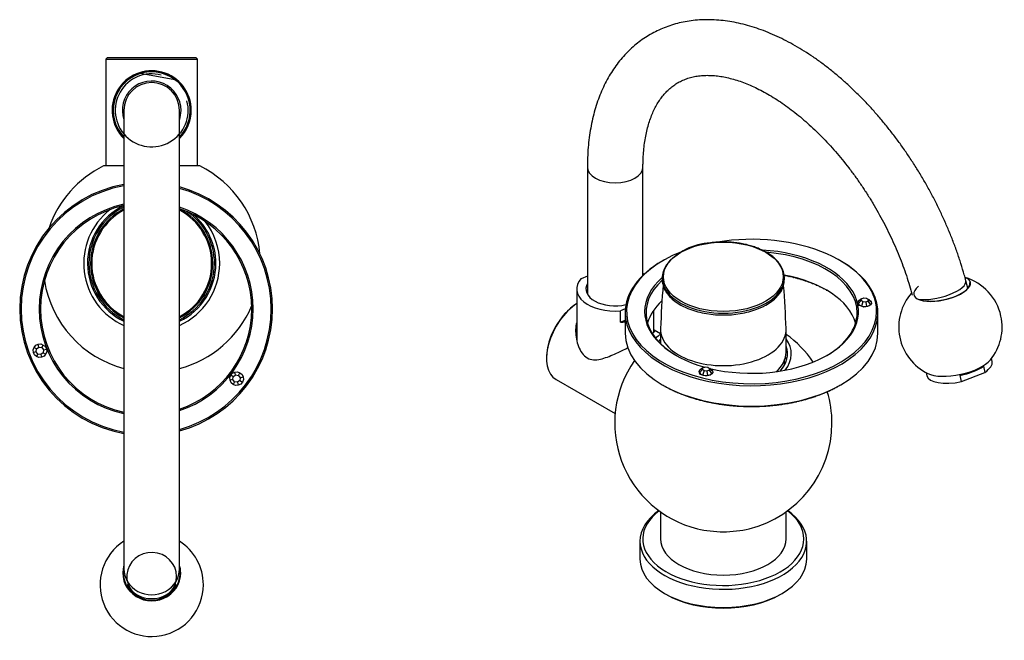
# Model space of a CAD drawing. Units: inches. Extents: x -411 to -31, y -74 to 441.
# Drawn here: x -411 to -56, y -74 to 149 of the extents above; entities that cross this region are included whole.
import ezdxf

# ---------------------------------------------------------------- set-up
doc = ezdxf.new("R2010")
doc.units = ezdxf.units.IN
for name, color, linetype in [('035004', 7, 'Continuous'), ('505009', 7, 'Continuous'), ('505010', 7, 'Continuous'), ('506002', 7, 'Continuous'), ('506003', 7, 'Continuous'), ('506007', 7, 'Continuous'), ('506014', 7, 'Continuous'), ('506016', 7, 'Continuous'), ('506017', 7, 'Continuous'), ('506020', 7, 'Continuous'), ('506025', 7, 'Continuous'), ('506027', 7, 'Continuous'), ('506028', 7, 'Continuous'), ('506040', 7, 'Continuous'), ('Default', 7, 'Continuous')]:
    doc.layers.add(name, color=color, linetype=linetype)

# ---------------------------------------------------------------- blocks, each defined once
blk = doc.blocks.new('SE2')
at = {"layer": '505009', "color": 7, "linetype": 'Continuous', "ltscale": 25.4}
for p, q in [((-405.52, 31.48), (-404.95, 32.25)), ((-404.95, 32.25), (-404.05, 32.59)), ((-404.05, 32.59), (-403.1, 32.73)), ((-403.78, 31.56), (-404.05, 32.59)), ((-403.1, 32.73), (-402.22, 32.33)), ((-402.76, 31.42), (-402.22, 32.33)), ((-402.22, 32.33), (-401.45, 31.76)), ((-405.92, 30.6), (-405.52, 31.48)), ((-405.78, 29.65), (-405.92, 30.6)), ((-404.76, 29.92), (-405.78, 29.65)), ((-405.44, 28.75), (-405.78, 29.65)), ((-404.61, 30.94), (-405.52, 31.48)), ((-404.67, 28.18), (-405.44, 28.75)), ((-404.76, 29.92), (-404.61, 30.94)), ((-404.13, 29.09), (-404.76, 29.92)), ((-404.13, 29.09), (-404.67, 28.18)), ((-404.61, 30.94), (-403.78, 31.56)), ((-403.11, 28.94), (-404.13, 29.09)), ((-403.78, 31.56), (-402.76, 31.42)), ((-402.28, 29.57), (-403.11, 28.94)), ((-403.11, 28.94), (-402.84, 27.92)), ((-402.76, 31.42), (-402.14, 30.59)), ((-402.14, 30.59), (-402.28, 29.57)), ((-402.28, 29.57), (-401.37, 29.03)), ((-402.14, 30.59), (-401.11, 30.86)), ((-401.37, 29.03), (-401.94, 28.26)), ((-401.45, 31.76), (-401.11, 30.86)), ((-400.97, 29.9), (-401.37, 29.03)), ((-401.11, 30.86), (-400.97, 29.9)), ((-403.8, 27.78), (-404.67, 28.18)), ((-402.84, 27.92), (-403.8, 27.78)), ((-401.94, 28.26), (-402.84, 27.92))]:
    blk.add_line(p, q, dxfattribs=at)
at = {"layer": '505010', "color": 7, "linetype": 'Continuous', "ltscale": 25.4}
for p, q in [((-335.13, 20.59), (-334.73, 21.46)), ((-334.73, 21.46), (-334.15, 22.24)), ((-333.82, 20.93), (-334.73, 21.46)), ((-334.15, 22.24), (-333.25, 22.57)), ((-333.82, 20.93), (-332.99, 21.55)), ((-333.25, 22.57), (-332.3, 22.71)), ((-332.99, 21.55), (-333.25, 22.57)), ((-332.99, 21.55), (-331.96, 21.4)), ((-332.3, 22.71), (-331.42, 22.32)), ((-331.96, 21.4), (-331.42, 22.32)), ((-331.96, 21.4), (-331.34, 20.58)), ((-331.42, 22.32), (-330.65, 21.74)), ((-330.65, 21.74), (-330.31, 20.84)), ((-334.99, 19.64), (-335.13, 20.59)), ((-333.96, 19.9), (-334.99, 19.64)), ((-334.65, 18.74), (-334.99, 19.64)), ((-333.88, 18.16), (-334.65, 18.73)), ((-333.96, 19.9), (-333.82, 20.93)), ((-333.34, 19.07), (-333.96, 19.9)), ((-333.34, 19.07), (-333.88, 18.16)), ((-333, 17.76), (-333.88, 18.16)), ((-332.31, 18.93), (-333.34, 19.07)), ((-332.05, 17.9), (-333, 17.76)), ((-331.49, 19.55), (-332.31, 18.93)), ((-332.31, 18.93), (-332.05, 17.9)), ((-331.15, 18.24), (-332.05, 17.9)), ((-331.34, 20.58), (-331.49, 19.55)), ((-331.49, 19.55), (-330.57, 19.01)), ((-331.34, 20.58), (-330.31, 20.84)), ((-330.57, 19.01), (-331.15, 18.24)), ((-330.18, 19.89), (-330.57, 19.01)), ((-330.31, 20.84), (-330.18, 19.89))]:
    blk.add_line(p, q, dxfattribs=at)
at = {"layer": '506002', "color": 7, "linetype": 'Continuous', "ltscale": 25.4}
for radius, start, end in [(45.5, 100.1082, 259.8918), (45, 100.2218, 259.7782), (45.5, 0, 74.6894), (45, 0, 74.515), (38.5, 101.9711, 258.0289), (38, 102.131, 257.869), (38.5, 0, 71.8165), (38, 0, 71.5687), (38, 288.4313, 360), (45, 285.485, 360), (38.5, 288.1835, 360), (45.5, 285.3106, 360)]:
    blk.add_arc((-365.21, 45.3), radius, start, end, dxfattribs=at)
at = {"layer": '506003', "color": 7, "linetype": 'Continuous', "ltscale": 25.4}
for p, q in [((-373.2, 116.73), (-373.2, -48.14)), ((-353.2, -48.14), (-353.2, 116.73)), ((-373.2, -48.14), (-373.2, -49.51)), ((-353.2, -49.51), (-353.2, -48.14))]:
    blk.add_line(p, q, dxfattribs=at)
blk.add_arc((-363.2, 116.73), 10, 0, 180, dxfattribs=at)
for centre, major_axis, start_param, end_param in [((-363.2, -48.14), (-10, 0), 0, 3.141593), ((-363.2, -49.51), (-10, 0), 0.4752, 2.666393), ((-363.2, -50.54), (-9.5, 0), 1.191283, 1.950309)]:
    blk.add_ellipse(centre, major_axis=major_axis, ratio=0.939597, start_param=start_param, end_param=end_param, dxfattribs=at)
at = {"layer": '506014', "color": 7, "linetype": 'Continuous', "ltscale": 25.4}
for start, end in [(122.5227, 360), (0, 57.4773)]:
    blk.add_arc((-363.2, -53.93), 18.6, start, end, dxfattribs=at)
for centre, major_axis, start_param, end_param in [((-363.2, -50.91), (8.96, 0), 0, 4.599866), ((-363.2, -49.66), (10.43, 0), 2.853214, 6.283185), ((-363.2, -49.66), (-10.25, 0), 6.061871, 6.283185), ((-363.2, -49.66), (-10.25, 0), 0, 3.362907), ((-363.2, -50.63), (-10.25, 0), 6.061871, 6.233893), ((-363.2, -49.66), (10.43, 0), 0, 0.288379), ((-363.2, -50.63), (-10.25, 0), 3.190885, 3.362907), ((-363.2, -50.91), (8.96, 0), 4.824912, 6.283185)]:
    blk.add_ellipse(centre, major_axis=major_axis, ratio=0.96079, start_param=start_param, end_param=end_param, dxfattribs=at)
at = {"layer": '506016', "color": 7, "linetype": 'Continuous', "ltscale": 25.4}
blk.add_line((-354.83, 127.76), (-367.38, 129.93), dxfattribs=at)
for radius, start, end in [(14, 0, 224.4153), (13.85, 107.5752, 223.7784), (13.13, 75, 15), (13.85, 52.8428, 107.5752), (13.85, 316.2216, 52.8428), (10.55, 0, 198.5822), (10.55, 341.4178, 360), (14, 315.5847, 360)]:
    blk.add_arc((-363.2, 116.73), radius, start, end, dxfattribs=at)
at = {"layer": '506017', "color": 7, "linetype": 'Continuous', "ltscale": 25.4}
for start, end in [(116.2621, 243.7379), (296.2621, 55.3656)]:
    blk.add_arc((-363.2, 61.68), 22.6, start, end, dxfattribs=at)
at = {"layer": '506020', "color": 7, "linetype": 'Continuous', "ltscale": 25.4}
for radius, start, end in [(22, 117.0357, 242.9643), (21.58, 117.6066, 242.3934), (22, 0, 62.9643), (21.58, 0, 62.3934), (21.58, 297.6066, 360), (22, 297.0357, 360)]:
    blk.add_arc((-363.2, 61.68), radius, start, end, dxfattribs=at)
at = {"layer": '506027', "color": 7, "linetype": 'Continuous', "ltscale": 25.4}
for p, q in [((-379.2, 135.68), (-379.7, 135.18)), ((-379.7, 135.18), (-346.7, 135.18)), ((-379.7, 135.18), (-379.7, 96.74)), ((-347.2, 135.68), (-379.2, 135.68)), ((-346.7, 135.18), (-347.2, 135.68)), ((-346.7, 96.74), (-346.7, 135.18))]:
    blk.add_line(p, q, dxfattribs=at)
for radius, start, end in [(14.25, 0, 225.3765), (14.05, 0, 224.623), (14.05, 315.377, 360), (14.25, 314.6239, 360)]:
    blk.add_arc((-363.2, 116.73), radius, start, end, dxfattribs=at)
at = {"layer": '506040', "color": 7, "linetype": 'Continuous', "ltscale": 25.4}
for p, q in [((-373.2, 96.74), (-380.5, 96.74)), ((-345.9, 96.74), (-353.2, 96.74))]:
    blk.add_line(p, q, dxfattribs=at)
for radius, start, end in [(39.1, 116.2606, 160.9531), (39.1, 5.0246, 63.7394), (23.1, 116.178, 244.3482), (24.47, 127.7762, 245.8744), (23.1, 0, 49.7997), (24.47, 0, 38.2015), (24.47, 294.1256, 360), (23.1, 295.6518, 360), (39.1, 189.0552, 255.1817), (39.1, 284.8183, 336.9225)]:
    blk.add_arc((-363.2, 61.68), radius, start, end, dxfattribs=at)
blk = doc.blocks.new('SE3')
at = {"layer": '035004', "color": 7, "linetype": 'Continuous', "ltscale": 25.4}
for p, q in [((-60.7, 26.41), (-60.93, 27.47)), ((-84.38, 22.35), (-84.15, 21.29)), ((-71.7, 19.16), (-72.19, 21.4)), ((-71.7, 19.16), (-63.33, 22.45)), ((-63.82, 24.69), (-63.33, 22.45))]:
    blk.add_line(p, q, dxfattribs=at)
for centre, major_axis, start_param, end_param in [((-72.43, 23.85), (-11.72, -2.56), 2.368483, 3.141593), ((-72.43, 23.85), (11.72, 2.56), 3.141593, 4.6878), ((-72.92, 26.09), (-11.72, -2.56), 1.546208, 2.368483)]:
    blk.add_ellipse(centre, major_axis=major_axis, ratio=0.394625, start_param=start_param, end_param=end_param, dxfattribs=at)
at = {"layer": '505009', "color": 7, "linetype": 'Continuous', "ltscale": 25.4}
for p, q in [((-166.16, 22.82), (-165.76, 23.4)), ((-166.02, 22.35), (-166.16, 22.82)), ((-164.99, 23.48), (-166.02, 22.35)), ((-165.68, 21.75), (-166.02, 22.35)), ((-164.85, 24.07), (-165.76, 23.4)), ((-164.91, 21.5), (-165.68, 21.75)), ((-164.99, 23.48), (-164.85, 24.07)), ((-164.37, 23), (-164.99, 23.48)), ((-164.37, 23), (-164.91, 21.5)), ((-164.03, 21.19), (-164.91, 21.5)), ((-164.85, 24.07), (-164.02, 24.43)), ((-163.34, 22.92), (-164.37, 23)), ((-163.08, 21.35), (-164.03, 21.19)), ((-164.02, 24.43), (-162.99, 24.35)), ((-162.51, 23.28), (-163.34, 22.92)), ((-163.34, 22.92), (-163.08, 21.35)), ((-162.18, 21.46), (-163.08, 21.35)), ((-162.99, 24.35), (-162.37, 23.87)), ((-162.37, 23.87), (-162.51, 23.28)), ((-162.51, 23.28), (-161.6, 21.99)), ((-162.37, 23.87), (-161.34, 23.04)), ((-161.6, 21.99), (-162.18, 21.46)), ((-161.68, 23.48), (-161.34, 23.04)), ((-161.2, 22.41), (-161.6, 21.99)), ((-161.34, 23.04), (-161.2, 22.41))]:
    blk.add_line(p, q, dxfattribs=at)
blk.add_open_spline([(-161.84, 23.59), (-161.89, 23.58), (-162.05, 23.67), (-162.33, 23.84)], degree=3, dxfattribs=at)
at = {"layer": '505010', "color": 7, "linetype": 'Continuous', "ltscale": 25.4}
for p, q in [((-109.01, 47.63), (-108.62, 48.22)), ((-108.87, 47.16), (-109.01, 47.63)), ((-107.85, 48.3), (-108.87, 47.16)), ((-108.54, 46.56), (-108.87, 47.16)), ((-107.7, 48.89), (-108.62, 48.22)), ((-108.62, 48.22), (-108.21, 48.47)), ((-107.76, 46.31), (-108.54, 46.56)), ((-107.85, 48.3), (-107.7, 48.89)), ((-107.23, 47.82), (-107.85, 48.3)), ((-107.23, 47.82), (-107.76, 46.31)), ((-106.89, 46), (-107.76, 46.31)), ((-107.7, 48.89), (-106.88, 49.25)), ((-106.2, 47.73), (-107.23, 47.82)), ((-105.94, 46.16), (-106.89, 46)), ((-106.88, 49.25), (-105.85, 49.16)), ((-105.37, 48.09), (-106.2, 47.73)), ((-106.2, 47.73), (-105.94, 46.16)), ((-105.85, 49.16), (-105.23, 48.68)), ((-105.23, 48.68), (-105.37, 48.09)), ((-105.37, 48.09), (-104.46, 46.8)), ((-105.23, 48.68), (-104.2, 47.86)), ((-104.54, 48.3), (-104.2, 47.86)), ((-104.06, 47.23), (-104.46, 46.8)), ((-104.2, 47.86), (-104.06, 47.23))]:
    blk.add_line(p, q, dxfattribs=at)
blk.add_open_spline([(-104.71, 48.41), (-104.75, 48.4), (-104.91, 48.48), (-105.19, 48.65)], degree=3, dxfattribs=at)
at = {"layer": '506002', "color": 7, "linetype": 'Continuous', "ltscale": 25.4}
for p, q in [((-179.1, 62.74), (-179.45, 62.53)), ((-115.11, 62.53), (-115.46, 62.74)), ((-192.78, 43.96), (-192.78, 36.61)), ((-101.78, 36.61), (-101.78, 43.96)), ((-179.45, 18.03), (-179.1, 17.83)), ((-115.46, 17.83), (-115.11, 18.03))]:
    blk.add_line(p, q, dxfattribs=at)
blk.add_arc((-147.28, 88.16), 77.94, 269.579, 269.802, dxfattribs=at)
for centre, major_axis, start_param, end_param in [((-147.28, 44.37), (45, 0), 0, 1.848106), ((-147.28, 44.37), (45, 0), 2.165231, 6.283185), ((-147.28, 44.37), (-38.5, 0), 1.170603, 4.611035), ((-147.28, 43.96), (38, 0), 0, 1.427997), ((-147.28, 43.96), (-45.5, 0), 5.497787, 6.283185), ((-147.28, 43.96), (-45.5, 0), 0, 3.926991), ((-147.28, 36.61), (-38, 0), 3.309858, 4.397361), ((-147.28, 36.2), (38.5, 0), 1.218224, 1.252225), ((-147.28, 36.2), (38.5, 0), 1.176336, 1.210337), ((-147.28, 43.96), (38, 0), 2.578338, 3.920433), ((-147.28, 44.37), (-38.5, 0), 5.700949, 6.283185), ((-147.28, 36.2), (38.5, 0), 1.134448, 1.168449), ((-147.28, 36.2), (38.5, 0), 1.09256, 1.126561), ((-147.28, 36.2), (38.5, 0), 1.050672, 1.084673), ((-147.28, 36.2), (38.5, 0), 1.008784, 1.042785), ((-147.28, 36.2), (38.5, 0), 0.966896, 1.000897), ((-147.28, 36.2), (38.5, 0), 0.925009, 0.959009), ((-147.28, 36.2), (38.5, 0), 0.883121, 0.917122), ((-147.28, 36.2), (38.5, 0), 0.841233, 0.875234), ((-147.28, 36.2), (38.5, 0), 0.799345, 0.833346), ((-147.28, 36.61), (-38, 0), 5.727052, 6.11492), ((-106.54, 47.43), (-2.25, 0), 0.156763, 2.692501), ((-147.28, 44.37), (-38.5, 0), 0, 1.117608), ((-147.28, 43.96), (38, 0), 5.504345, 6.283185), ((-147.28, 36.61), (45.5, 0), 3.141593, 6.283185), ((-163.68, 22.62), (-2.25, 0), 0.15987, 2.692501), ((-147.28, 36.2), (-45, 0), 0.785398, 0.804088), ((-147.28, 36.2), (45, 0), 5.460387, 5.495533), ((-147.28, 36.2), (-45, 0), 0.81083, 0.845976), ((-147.28, 36.2), (-45, 0), 0.852718, 0.887864), ((-147.28, 36.2), (-45, 0), 0.894606, 0.929752), ((-147.28, 36.2), (-45, 0), 0.936494, 0.97164), ((-147.28, 36.2), (-45, 0), 0.978382, 1.013528), ((-147.28, 36.2), (45, 0), 5.250948, 5.286094), ((-147.28, 36.2), (45, 0), 5.292835, 5.327982), ((-147.28, 36.2), (45, 0), 5.334723, 5.36987), ((-147.28, 36.2), (45, 0), 5.376611, 5.411758), ((-147.28, 36.2), (45, 0), 5.418499, 5.453646), ((-147.28, 36.2), (-45, 0), 1.020269, 1.055416), ((-147.28, 36.2), (-45, 0), 1.062157, 1.097304), ((-147.28, 36.2), (-45, 0), 1.104045, 1.139192), ((-147.28, 36.2), (-45, 0), 1.145933, 1.18108), ((-147.28, 36.2), (-45, 0), 1.187821, 1.222967), ((-147.28, 36.2), (-45, 0), 1.229709, 1.264855), ((-147.28, 36.2), (-45, 0), 1.271597, 1.306743), ((-147.28, 36.2), (-45, 0), 1.313485, 1.348631), ((-147.28, 36.2), (-45, 0), 1.355373, 1.390519), ((-147.28, 36.2), (45, 0), 4.873956, 4.909103), ((-147.28, 36.2), (45, 0), 4.915844, 4.950991), ((-147.28, 36.2), (45, 0), 4.957732, 4.992879), ((-147.28, 36.2), (45, 0), 4.99962, 5.034767), ((-147.28, 36.2), (45, 0), 5.041508, 5.076654), ((-147.28, 36.2), (45, 0), 5.083396, 5.118542), ((-147.28, 36.2), (45, 0), 5.125284, 5.16043), ((-147.28, 36.2), (45, 0), 5.167172, 5.202318), ((-147.28, 36.2), (45, 0), 5.20906, 5.244206), ((-147.28, 36.2), (-45, 0), 1.397261, 1.432407), ((-147.28, 36.2), (-45, 0), 1.439148, 1.474295), ((-147.28, 36.2), (-45, 0), 1.481036, 1.516183), ((-147.28, 36.2), (-45, 0), 1.522924, 1.558071), ((-147.28, 36.2), (45, 0), 4.706405, 4.741551), ((-147.28, 36.2), (45, 0), 4.748293, 4.783439), ((-147.28, 36.2), (45, 0), 4.790181, 4.825327), ((-147.28, 36.2), (45, 0), 4.832069, 4.867215)]:
    blk.add_ellipse(centre, major_axis=major_axis, ratio=0.57735, start_param=start_param, end_param=end_param, dxfattribs=at)
for points in [[(-135.51, 57.36), (-135.37, 57.34), (-135.22, 57.31)], [(-133.99, 57.06), (-133.84, 57.03), (-133.7, 57)], [(-132.48, 56.72), (-132.34, 56.69), (-132.2, 56.65)], [(-131.01, 56.35), (-130.87, 56.31), (-130.73, 56.27)], [(-129.56, 55.94), (-129.43, 55.89), (-129.29, 55.85)], [(-128.15, 55.49), (-128.02, 55.45), (-127.88, 55.4)], [(-126.76, 55.01), (-126.64, 54.96), (-126.51, 54.92)], [(-125.42, 54.5), (-125.29, 54.45), (-125.17, 54.4)], [(-124.11, 53.95), (-123.99, 53.9), (-123.87, 53.85)], [(-122.84, 53.38), (-122.73, 53.32), (-122.61, 53.27)], [(-121.62, 52.77), (-121.51, 52.71), (-121.39, 52.65)], [(-120.44, 52.14), (-120.33, 52.07), (-120.22, 52.01)], [(-178.5, 17.49), (-178.39, 17.43), (-178.28, 17.37)], [(-177.12, 16.75), (-177, 16.69), (-176.89, 16.64)], [(-175.68, 16.05), (-175.56, 15.99), (-175.44, 15.94)], [(-174.19, 15.38), (-174.07, 15.33), (-173.95, 15.27)], [(-172.66, 14.75), (-172.53, 14.7), (-172.41, 14.65)], [(-122.86, 14.38), (-122.73, 14.43), (-122.6, 14.48)], [(-121.3, 14.99), (-121.17, 15.04), (-121.05, 15.09)], [(-119.78, 15.64), (-119.66, 15.69), (-119.54, 15.74)], [(-118.31, 16.32), (-118.2, 16.38), (-118.08, 16.43)], [(-116.9, 17.04), (-116.78, 17.1), (-116.67, 17.16)], [(-171.08, 14.15), (-170.95, 14.1), (-170.82, 14.06)], [(-169.46, 13.59), (-169.33, 13.55), (-169.2, 13.51)], [(-167.8, 13.08), (-167.67, 13.04), (-167.53, 13)], [(-166.11, 12.6), (-165.97, 12.57), (-165.83, 12.53)], [(-164.38, 12.17), (-164.24, 12.13), (-164.1, 12.1)], [(-162.62, 11.78), (-162.48, 11.75), (-162.33, 11.72)], [(-160.83, 11.43), (-160.69, 11.4), (-160.54, 11.37)], [(-159.03, 11.12), (-158.88, 11.1), (-158.73, 11.08)], [(-157.2, 10.86), (-157.05, 10.84), (-156.9, 10.82)], [(-155.35, 10.64), (-155.2, 10.63), (-155.05, 10.61)], [(-138.49, 10.72), (-138.34, 10.74), (-138.19, 10.76)], [(-136.65, 10.96), (-136.5, 10.98), (-136.35, 11)], [(-134.82, 11.24), (-134.68, 11.26), (-134.53, 11.28)], [(-133.02, 11.56), (-132.88, 11.59), (-132.74, 11.61)], [(-131.25, 11.92), (-131.11, 11.96), (-130.97, 11.99)], [(-129.5, 12.33), (-129.36, 12.37), (-129.22, 12.4)], [(-127.79, 12.78), (-127.65, 12.82), (-127.51, 12.86)], [(-126.11, 13.28), (-125.97, 13.32), (-125.84, 13.36)], [(-124.46, 13.81), (-124.33, 13.85), (-124.2, 13.9)], [(-153.49, 10.47), (-153.34, 10.46), (-153.19, 10.44)], [(-151.62, 10.34), (-151.47, 10.33), (-151.31, 10.32)], [(-149.74, 10.26), (-149.59, 10.25), (-149.43, 10.25)], [(-145.97, 10.23), (-145.82, 10.23), (-145.67, 10.24)], [(-144.09, 10.29), (-143.93, 10.29), (-143.78, 10.3)], [(-142.21, 10.39), (-142.06, 10.4), (-141.91, 10.41)], [(-140.34, 10.53), (-140.19, 10.54), (-140.04, 10.56)]]:
    blk.add_open_spline(points, degree=2, dxfattribs=at)
at = {"layer": '506003', "color": 7, "linetype": 'Continuous', "ltscale": 25.4}
for p, q in [((-206.36, 96.44), (-206.36, 50.57)), ((-186.36, 57.41), (-186.36, 96.44)), ((-69.4, 52.76), (-70.13, 55.46))]:
    blk.add_line(p, q, dxfattribs=at)
for centre, major_axis, ratio, start_param, end_param in [((-196.36, 96.44), (10, 0), 0.57735, 3.141382, 6.282592), ((-79.79, 52.88), (-9.66, -2.58), 0.34486, 0.605521, 3.141608)]:
    blk.add_ellipse(centre, major_axis=major_axis, ratio=ratio, start_param=start_param, end_param=end_param, dxfattribs=at)
for points, knots in [([(-70.13, 55.46), (-70.34, 56.24), (-70.86, 58.15), (-71.91, 61.63), (-73.24, 65.61), (-74.72, 69.62), (-76.31, 73.6), (-78.04, 77.56), (-79.88, 81.48), (-81.83, 85.36), (-83.9, 89.2), (-86.07, 92.97), (-88.35, 96.69), (-90.72, 100.33), (-93.19, 103.89), (-95.75, 107.37), (-98.39, 110.75), (-101.11, 114.04), (-103.9, 117.22), (-106.77, 120.28), (-109.69, 123.23), (-112.68, 126.05), (-115.72, 128.74), (-118.81, 131.29), (-121.94, 133.7), (-125.12, 135.95), (-128.32, 138.06), (-131.55, 140), (-134.81, 141.77), (-138.07, 143.37), (-141.35, 144.79), (-144.62, 146.02), (-147.89, 147.07), (-151.14, 147.92), (-154.36, 148.58), (-157.54, 149.04), (-160.68, 149.3), (-163.76, 149.36), (-166.78, 149.22), (-169.73, 148.88), (-172.59, 148.36), (-175.37, 147.64), (-178.05, 146.74), (-180.64, 145.66), (-183.13, 144.4), (-185.51, 142.97), (-187.78, 141.38), (-189.94, 139.62), (-191.98, 137.7), (-193.9, 135.62), (-195.7, 133.39), (-197.37, 131), (-198.91, 128.47), (-200.32, 125.78), (-201.59, 122.96), (-202.72, 120), (-203.7, 116.91), (-204.53, 113.69), (-205.21, 110.36), (-205.74, 106.92), (-206.11, 103.41), (-206.33, 99.84), (-206.35, 97.66), (-206.36, 96.44)], [0, 0, 0, 0, 0.008974, 0.025842, 0.042693, 0.05953, 0.076354, 0.093167, 0.109971, 0.126769, 0.143564, 0.160356, 0.17715, 0.193946, 0.210747, 0.227555, 0.244373, 0.261203, 0.278047, 0.294907, 0.311787, 0.328687, 0.345608, 0.362554, 0.379523, 0.396515, 0.413529, 0.430563, 0.44761, 0.464664, 0.481711, 0.498736, 0.515722, 0.532649, 0.549494, 0.566233, 0.582845, 0.599311, 0.615619, 0.631761, 0.647741, 0.66357, 0.679266, 0.694852, 0.71036, 0.725821, 0.741268, 0.756726, 0.772229, 0.78781, 0.803494, 0.819307, 0.835262, 0.851371, 0.867633, 0.884045, 0.900593, 0.917262, 0.93403, 0.950878, 0.967783, 0.984729, 1, 1, 1, 1]), ([(-186.36, 96.44), (-186.36, 97), (-186.35, 98.4), (-186.24, 100.86), (-185.99, 103.58), (-185.63, 106.21), (-185.15, 108.7), (-184.56, 111.06), (-183.87, 113.28), (-183.08, 115.36), (-182.2, 117.29), (-181.23, 119.09), (-180.16, 120.74), (-179, 122.26), (-177.75, 123.64), (-176.39, 124.89), (-174.91, 126), (-173.31, 126.97), (-171.59, 127.79), (-169.76, 128.44), (-167.85, 128.91), (-165.86, 129.21), (-163.81, 129.35), (-161.7, 129.32), (-159.53, 129.13), (-157.29, 128.78), (-154.99, 128.27), (-152.63, 127.6), (-150.21, 126.77), (-147.75, 125.78), (-145.24, 124.62), (-142.7, 123.31), (-140.13, 121.83), (-137.54, 120.2), (-134.93, 118.41), (-132.32, 116.47), (-129.72, 114.38), (-127.13, 112.15), (-124.56, 109.77), (-122.01, 107.27), (-119.5, 104.64), (-117.04, 101.89), (-114.63, 99.03), (-112.28, 96.06), (-109.99, 93), (-107.78, 89.84), (-105.65, 86.61), (-103.6, 83.31), (-101.65, 79.95), (-99.79, 76.53), (-98.03, 73.08), (-96.39, 69.59), (-94.85, 66.08), (-93.43, 62.56), (-92.13, 59.03), (-90.96, 55.54), (-90.06, 52.55), (-89.62, 50.94), (-89.45, 50.31)], [0, 0, 0, 0, 0.009171, 0.026685, 0.044176, 0.061658, 0.079143, 0.096647, 0.114198, 0.131832, 0.149596, 0.167549, 0.185766, 0.20434, 0.223372, 0.242964, 0.263179, 0.283974, 0.305123, 0.326118, 0.346587, 0.366404, 0.385611, 0.404318, 0.422643, 0.440688, 0.458535, 0.476248, 0.493875, 0.511453, 0.529008, 0.546559, 0.564117, 0.581691, 0.599289, 0.616915, 0.634572, 0.65226, 0.669978, 0.687725, 0.7055, 0.723299, 0.741121, 0.758962, 0.776819, 0.794689, 0.812569, 0.830457, 0.848347, 0.866239, 0.884127, 0.902008, 0.919879, 0.937736, 0.955577, 0.973398, 0.991197, 1, 1, 1, 1])]:
    blk.add_open_spline(points, degree=3, knots=knots, dxfattribs=at)
at = {"layer": '506007', "color": 7, "linetype": 'Continuous', "ltscale": 25.4}
blk.add_line((-135.44, 25.07), (-135.44, 26.8), dxfattribs=at)
blk.add_ellipse((-157.44, 28.97), major_axis=(-22, 0), ratio=0.57735, start_param=2.630347, end_param=2.732357, dxfattribs=at)
at = {"layer": '506014', "color": 7, "linetype": 'Continuous', "ltscale": 25.4}
for start, end in [(12.3207, 73.5613), (138.8905, 243.9548), (320.6866, 12.3207)]:
    blk.add_arc((-75.69, 38.79), 18.6, start, end, dxfattribs=at)
for centre, major_axis, start_param, end_param in [((-78.71, 52.62), (10.19, 2.23), 2.454763, 6.283185), ((-78.71, 52.62), (-10.01, -2.19), 0.867366, 3.141593), ((-78.71, 52.62), (10.19, 2.23), 0, 0.535443), ((-78.02, 49.48), (10.01, 2.19), 0.408824, 0.478466), ((-78.02, 49.48), (-9.73, -2.12), 3.523697, 3.556986), ((-73.06, 26.76), (12.6, 2.75), 3.604041, 5.820737)]:
    blk.add_ellipse(centre, major_axis=major_axis, ratio=0.394625, start_param=start_param, end_param=end_param, dxfattribs=at)
at = {"layer": '506016', "color": 7, "linetype": 'Continuous', "ltscale": 25.4}
for p, q in [((-206.36, 57.13), (-208.66, 56.19)), ((-210.21, 52.51), (-210.21, 34.07)), ((-192.72, 45.3), (-194.47, 44.59)), ((-194.47, 40.5), (-194.47, 44.59)), ((-182.51, 36.81), (-182.51, 44.83)), ((-192.78, 41.19), (-194.47, 40.5))]:
    blk.add_line(p, q, dxfattribs=at)
for centre, major_axis, start_param, end_param in [((-196.36, 52.51), (-13.85, 0), 3.862893, 3.905669), ((-196.36, 52.51), (13.85, 0), 2.66294, 4.849272), ((-196.36, 52.51), (10.55, 0), 2.817272, 5.086787), ((-196.36, 48.43), (13.85, 0), 4.849272, 4.974124)]:
    blk.add_ellipse(centre, major_axis=major_axis, ratio=0.57735, start_param=start_param, end_param=end_param, dxfattribs=at)
at = {"layer": '506017', "color": 7, "linetype": 'Continuous', "ltscale": 25.4}
for p, q in [((-180.04, 37.95), (-180.04, 32.84)), ((-134.84, 29.79), (-134.84, 37.95))]:
    blk.add_line(p, q, dxfattribs=at)
for centre, radius, start, end in [((204.55, 23.64), 384.86, 175.4757, 177.8247), ((-440.14, 28.58), 305.43, 1.8133, 4.7258)]:
    blk.add_arc(centre, radius, start, end, dxfattribs=at)
for centre, start_param, end_param in [((-157.44, 37.95), 3.119198, 6.305496), ((-157.44, 29.79), 5.707816, 6.283185)]:
    blk.add_ellipse(centre, major_axis=(22.6, 0), ratio=0.57735, start_param=start_param, end_param=end_param, dxfattribs=at)
at = {"layer": '506020', "color": 7, "linetype": 'Continuous', "ltscale": 25.4}
for p, q in [((-156.92, 69.38), (-157.04, 69.38)), ((-179.44, 56.47), (-179.44, 55.81)), ((-179.38, 55.81), (-179.4, 55.09)), ((-179.4, 55.11), (-179.4, 55.09)), ((-135.53, 54.63), (-135.5, 55.81)), ((-135.53, 54.63), (-135.53, 54.65)), ((-135.44, 55.81), (-135.44, 56.47)), ((-178.06, 51.39), (-178.06, 51.42)), ((-178.06, 51.39), (-176.69, 49.66)), ((-176.69, 49.68), (-176.69, 49.66)), ((-138.59, 49.26), (-137.11, 50.96)), ((-137.11, 50.98), (-137.11, 50.96)), ((-172.7, 46.66), (-172.7, 46.69)), ((-172.7, 46.66), (-170.16, 45.45)), ((-145.38, 45.19), (-142.77, 46.35)), ((-142.77, 46.37), (-142.77, 46.35)), ((-138.59, 49.26), (-138.59, 49.28)), ((-170.16, 45.47), (-170.16, 45.45)), ((-164.31, 43.75), (-164.31, 43.77)), ((-164.31, 43.75), (-161.11, 43.29)), ((-161.11, 43.31), (-161.11, 43.29)), ((-154.56, 43.22), (-151.34, 43.61)), ((-154.56, 43.22), (-154.56, 43.24)), ((-151.33, 43.63), (-151.34, 43.61)), ((-145.38, 45.19), (-145.39, 45.21))]:
    blk.add_line(p, q, dxfattribs=at)
for centre, radius, start, end in [((-160.93, 47.01), 22.11, 92.9766, 140.4479), ((-157.49, 33.52), 35.87, 89.2834, 97.3505)]:
    blk.add_arc(centre, radius, start, end, dxfattribs=at)
blk.add_ellipse((-157.44, 56.87), major_axis=(21.58, 0), ratio=0.57735, dxfattribs=at)
for centre, major_axis, start_param, end_param in [((-157.44, 56.47), (-22, 0), 5.924913, 6.283185), ((-157.44, 56.47), (-22, 0), 2.792147, 3.483123), ((-157.44, 56.47), (-22, 0), 0, 0.351709), ((-157.44, 55.83), (-22, 0), 0.056743, 0.355401), ((-157.44, 55.83), (22, 0), 5.891129, 6.189787), ((-157.44, 56.47), (-22, 0), 0.351709, 2.792147), ((-157.44, 55.83), (-22, 0), 0.505542, 0.8042), ((-157.44, 55.83), (22, 0), 5.44233, 5.740988), ((-157.44, 55.83), (-22, 0), 0.954341, 1.252998), ((-157.44, 55.83), (-22, 0), 1.403139, 1.701797), ((-157.44, 55.83), (22, 0), 4.993531, 5.292189)]:
    blk.add_ellipse(centre, major_axis=major_axis, ratio=0.57735, start_param=start_param, end_param=end_param, dxfattribs=at)
blk.add_open_spline([(-136.78, 60.89), (-136.9, 61.08), (-137.21, 61.62), (-137.99, 62.56), (-139.05, 63.62), (-140.3, 64.61), (-141.7, 65.54), (-143.24, 66.37), (-144.91, 67.12), (-146.7, 67.77), (-148.59, 68.32), (-150.55, 68.76), (-152.58, 69.08), (-154.6, 69.29), (-156.1, 69.36), (-156.82, 69.38), (-156.92, 69.38)], degree=3, knots=[0, 0, 0, 0, 0.036584, 0.115671, 0.195123, 0.274825, 0.354666, 0.43456, 0.514449, 0.594307, 0.674129, 0.753914, 0.833669, 0.9134, 0.988932, 1, 1, 1, 1], dxfattribs=at)
for points in [[(-170.16, 45.45), (-170.13, 45.45), (-170.11, 45.45), (-170.08, 45.45)], [(-161.11, 43.29), (-161.1, 43.3), (-161.08, 43.31), (-161.07, 43.32)]]:
    blk.add_open_spline(points, degree=3, dxfattribs=at)
at = {"layer": '506025', "color": 7, "linetype": 'Continuous', "ltscale": 25.4}
for p, q in [((-180.04, -27.67), (-180.04, -37.41)), ((-134.84, -37.41), (-134.84, -27.67))]:
    blk.add_line(p, q, dxfattribs=at)
blk.add_ellipse((-157.44, -37.41), major_axis=(22.6, 0), ratio=0.57735, start_param=3.141593, end_param=6.283185, dxfattribs=at)
at = {"layer": '506027', "color": 7, "linetype": 'Continuous', "ltscale": 25.4}
for p, q in [((-180.04, 36.33), (-182.37, 37.68)), ((-221.08, 27.91), (-221.08, 27.5)), ((-217.66, 19.95), (-196.39, 7.67))]:
    blk.add_line(p, q, dxfattribs=at)
for centre, major_axis, start_param, end_param in [((-209.41, 34.24), (-8.25, -14.29), 3.995946, 6.283185), ((-209.76, 34.44), (8, 13.86), 0.825212, 2.356194)]:
    blk.add_ellipse(centre, major_axis=major_axis, ratio=0.57735, start_param=start_param, end_param=end_param, dxfattribs=at)
for points, knots in [([(-210.22, 40.65), (-210.29, 40.38), (-210.35, 40.11), (-210.56, 38.97), (-210.63, 38.08), (-210.6, 36.28), (-210.51, 35.36), (-210.17, 33.56), (-209.92, 32.67), (-209.25, 30.97), (-208.83, 30.14), (-207.79, 28.71), (-207.15, 28.09), (-205.73, 27.27), (-204.94, 27.06), (-203.33, 26.97), (-202.51, 27.07), (-200.86, 27.44), (-200.01, 27.7), (-198.31, 28.32), (-197.45, 28.67), (-195.69, 29.44), (-194.79, 29.87), (-193.18, 30.65), (-192.47, 31.01), (-191.76, 31.38)], [0.083743, 0.083743, 0.083743, 0.083743, 0.09375, 0.09375, 0.125, 0.125, 0.15625, 0.15625, 0.1875, 0.1875, 0.21875, 0.21875, 0.25, 0.25, 0.28125, 0.28125, 0.3125, 0.3125, 0.34375, 0.34375, 0.375, 0.375, 0.40625, 0.40625, 0.4312266, 0.4312266, 0.4312266, 0.4312266]), ([(-182.92, 36.48), (-182.34, 36.91), (-182.09, 37.19), (-182.13, 37.54), (-182.26, 37.64), (-182.51, 37.74)], [0.56754657, 0.56754657, 0.56754657, 0.56754657, 0.625, 0.625, 0.66282897, 0.66282897, 0.66282897, 0.66282897])]:
    blk.add_open_spline(points, degree=3, knots=knots, dxfattribs=at)
at = {"layer": '506028', "color": 7, "linetype": 'Continuous', "ltscale": 25.4}
for p, q in [((-187.44, -38.23), (-187.44, -44.76)), ((-127.44, -44.76), (-127.44, -38.23)), ((-178.65, -57), (-177.94, -57.41)), ((-136.93, -57.41), (-136.23, -57))]:
    blk.add_line(p, q, dxfattribs=at)
for centre, major_axis, start_param, end_param in [((-157.44, -37.41), (29, 0), 2.493431, 6.283185), ((-157.44, -38.23), (-30, 0), 5.596351, 6.283185), ((-157.44, -38.23), (-30, 0), 0, 3.828427), ((-157.44, -37.41), (29, 0), 0, 0.648161), ((-157.44, -44.76), (30, 0), 3.141593, 6.283185), ((-157.44, -45.57), (-29, 0), 0.785398, 2.356194)]:
    blk.add_ellipse(centre, major_axis=major_axis, ratio=0.57735, start_param=start_param, end_param=end_param, dxfattribs=at)
at = {"layer": '506040', "color": 7, "linetype": 'Continuous', "ltscale": 25.4}
for start, end in [(125.3104, 128.568), (34.1831, 54.6896), (144.9029, 256.1739), (0, 16.8028), (283.8261, 360)]:
    blk.add_arc((-157.44, 4.23), 39.1, start, end, dxfattribs=at)
for centre, major_axis, start_param, end_param in [((-157.44, 29.14), (-24.47, 0), 5.890149, 5.968045), ((-157.44, 29.14), (-24.47, 0), 2.712809, 3.534629), ((-157.44, 29.14), (-23.1, 0), 2.659245, 3.350032), ((-157.44, 24.64), (23.1, 0), 0.169164, 0.250986), ((-157.44, -21.08), (23.83, 0), 4.309443, 5.115335)]:
    blk.add_ellipse(centre, major_axis=major_axis, ratio=0.57735, start_param=start_param, end_param=end_param, dxfattribs=at)

msp = doc.modelspace()

# ---------------------------------------------------------------- block references
at = {"layer": 'Default'}
for name in ['SE3', 'SE2']:
    msp.add_blockref(name, (0, 0), dxfattribs=at)

doc.saveas('drawing.dxf')
